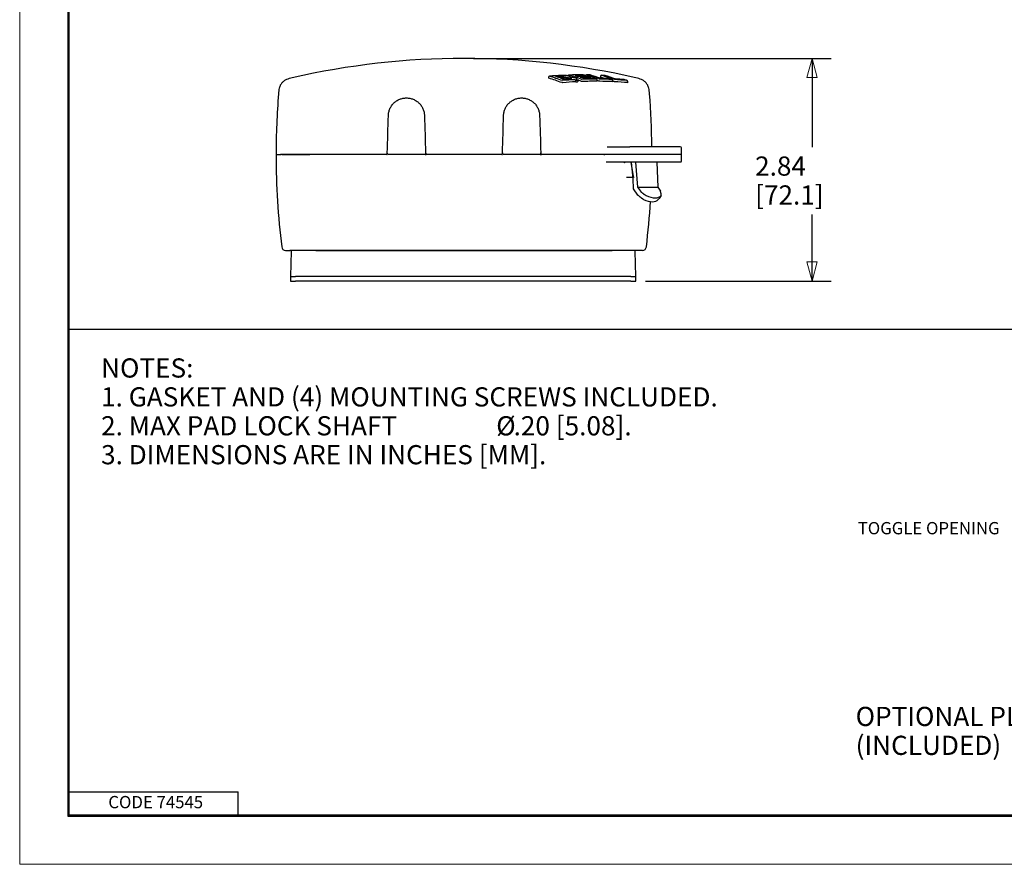
# Model space of a CAD drawing. Extents: x 0 to 17, y 0 to 11.
# Drawn here: x 0 to 6.4, y 0 to 5.5 of the extents above; entities that cross this region are included whole.
import ezdxf

# ---------------------------------------------------------------- set-up
doc = ezdxf.new("R2010")
doc.units = 0
doc.header["$MEASUREMENT"] = 0
for name, color, linetype in [('border', 7, 'Continuous'), ('dims', 7, 'Continuous'), ('geom', 7, 'Continuous')]:
    doc.layers.add(name, color=color, linetype=linetype)
doc.styles.add('blockfont', font='simplex.shx', dxfattribs={"bigfont": 'bigfont'})

msp = doc.modelspace()

# ---------------------------------------------------------------- linework, layer by layer
at = {"layer": 'border', "color": 7, "linetype": 'Continuous', "lineweight": 0}
for p, q in [((0, 11), (0, 0)), ((0, 0), (17, 0))]:
    msp.add_line(p, q, dxfattribs=at)
at = {"layer": 'border', "color": 7, "linetype": 'Continuous'}
for p, q in [((0.3125, 10.6875), (0.3125, 0.3125)), ((0.3225, 0.3225), (0.3225, 10.6775)), ((0.3225, 0.4725), (1.4225, 0.4725)), ((1.4225, 0.3225), (1.4225, 0.4725)), ((0.3125, 0.3225), (16.6875, 0.3225)), ((0.3225, 0.3225), (16.6875, 0.3225)), ((0.3125, 0.3125), (16.6875, 0.3125))]:
    msp.add_line(p, q, dxfattribs=at)
at = {"layer": 'dims', "color": 7, "linetype": 'Continuous'}
for p, q in [((2.9558, 5.248), (5.2848, 5.248)), ((5.1598, 5.248), (5.1598, 4.6697)), ((5.1598, 3.7978), (5.1598, 4.2322)), ((4.0743, 3.7978), (5.2848, 3.7978)), ((0.3178, 3.4845), (12.7912, 3.4845))]:
    msp.add_line(p, q, dxfattribs=at)
at = {"layer": 'dims', "color": 7, "linetype": 'Continuous', "lineweight": 0}
for p, q in [((2.9558, 5.248), (5.2848, 5.248)), ((5.1598, 5.248), (5.1263, 5.123)), ((5.2848, 5.248), (5.1598, 5.248)), ((5.1933, 5.123), (5.1598, 5.248)), ((5.1598, 5.248), (5.1598, 4.6697)), ((5.1263, 5.123), (5.1933, 5.123)), ((5.1598, 4.2024), (5.1598, 4.2322)), ((5.1598, 4.2322), (5.1598, 3.7978)), ((5.1933, 3.9228), (5.1263, 3.9228)), ((5.1263, 3.9228), (5.1598, 3.7978)), ((5.1598, 3.7978), (5.1933, 3.9228)), ((5.2848, 3.7978), (4.0743, 3.7978)), ((5.1598, 3.7978), (5.2848, 3.7978))]:
    msp.add_line(p, q, dxfattribs=at)
at = {"layer": 'dims', "color": 7, "lineweight": 0}
for points in [[(5.1598, 5.248), (5.1933, 5.123), (5.1263, 5.123), (5.1598, 5.248)], [(5.1598, 3.7978), (5.1263, 3.9228), (5.1933, 3.9228), (5.1598, 3.7978)]]:
    msp.add_solid(points, dxfattribs=at)
at = {"layer": 'geom', "color": 7, "linetype": 'Continuous'}
for p, q in [((3.4485, 5.132), (3.4497, 5.132)), ((3.5754, 5.1398), (3.5765, 5.1396)), ((3.6692, 5.1411), (3.6686, 5.1412)), ((3.6692, 5.1411), (3.6697, 5.1411)), ((3.6869, 5.1355), (3.6878, 5.1354)), ((3.6898, 5.1411), (3.6907, 5.141)), ((3.6903, 5.1307), (3.6914, 5.1314)), ((3.6915, 5.1296), (3.6915, 5.1305)), ((3.701, 5.1296), (3.7003, 5.1298)), ((3.701, 5.1296), (3.7016, 5.1296)), ((3.7139, 5.1406), (3.7133, 5.1407)), ((3.7139, 5.1406), (3.7145, 5.1405)), ((3.7818, 5.1332), (3.7816, 5.1263)), ((3.7873, 5.138), (3.7881, 5.1379)), ((3.8109, 5.1367), (3.8113, 5.1366)), ((3.8118, 5.1365), (3.8113, 5.1366)), ((3.4437, 5.1271), (3.4436, 5.12)), ((3.4447, 5.1193), (3.4436, 5.12)), ((3.5584, 5.1264), (3.5557, 5.1261)), ((3.5946, 5.1153), (3.5921, 5.1151)), ((3.7156, 5.1248), (3.7165, 5.1246)), ((3.719, 5.12), (3.7201, 5.1207)), ((3.7368, 5.1193), (3.7374, 5.1191)), ((3.7381, 5.1191), (3.7374, 5.1191)), ((3.7567, 5.1126), (3.7557, 5.1128)), ((3.7591, 5.108), (3.7602, 5.1087)), ((3.7605, 5.0992), (3.7593, 5.0989)), ((3.7605, 5.0992), (3.7603, 5.1078)), ((3.7828, 5.1258), (3.7816, 5.1264)), ((3.8393, 5.1167), (3.8388, 5.1168)), ((3.8393, 5.1167), (3.8399, 5.1166)), ((3.8577, 5.1103), (3.8585, 5.1101)), ((3.861, 5.1055), (3.8621, 5.1061)), ((3.8624, 5.0966), (3.8612, 5.0964)), ((3.8624, 5.0966), (3.8621, 5.1053)), ((3.8691, 5.0969), (3.8623, 5.0993)), ((3.9368, 5.1103), (3.9363, 5.1104)), ((3.9368, 5.1103), (3.9372, 5.1102)), ((3.9553, 5.1039), (3.956, 5.1037)), ((3.9585, 5.0991), (3.9596, 5.0996)), ((3.9599, 5.0901), (3.9587, 5.0899)), ((3.9599, 5.0901), (3.9596, 5.0989)), ((1.6696, 4.623), (1.7012, 4.623)), ((2.3898, 4.623), (1.8882, 4.623)), ((2.3898, 4.623), (2.394, 4.623)), ((2.3973, 4.623), (2.3936, 4.632)), ((2.4006, 4.623), (2.3981, 4.623)), ((2.6357, 4.623), (2.4006, 4.623)), ((2.6431, 4.632), (2.6393, 4.623)), ((2.6393, 4.623), (2.6468, 4.623)), ((3.1398, 4.623), (2.6468, 4.623)), ((3.1399, 4.623), (3.144, 4.623)), ((3.1473, 4.623), (3.1436, 4.632)), ((3.3861, 4.623), (3.1509, 4.623)), ((3.3931, 4.632), (3.3893, 4.623)), ((3.3894, 4.623), (3.3969, 4.623)), ((3.8047, 4.623), (3.3968, 4.623)), ((3.8047, 4.623), (3.8089, 4.623)), ((3.8089, 4.623), (3.8104, 4.623)), ((3.9679, 4.623), (3.8104, 4.623)), ((3.8258, 4.673), (3.9737, 4.673)), ((4.3093, 4.623), (3.9679, 4.623)), ((4.3011, 4.673), (3.9737, 4.673)), ((4.3093, 4.623), (4.3086, 4.6656)), ((4.3094, 4.5779), (4.3101, 4.6179)), ((3.9714, 4.573), (3.8191, 4.573)), ((4.3044, 4.573), (3.9714, 4.573)), ((3.9975, 4.4779), (3.982, 4.573)), ((3.9944, 4.4633), (3.9849, 4.573)), ((4.0098, 4.5729), (4.024, 4.4085)), ((4.1487, 4.5729), (4.1548, 4.4085)), ((3.9936, 4.473), (3.9505, 4.473)), ((3.9968, 4.3978), (3.9944, 4.4633)), ((4.026, 4.3579), (3.9968, 4.3978)), ((4.024, 4.4085), (4.0426, 4.383)), ((4.024, 4.4085), (4.1548, 4.4085)), ((4.1548, 4.4085), (4.1722, 4.383)), ((1.7309, 3.998), (1.7605, 3.998)), ((1.7685, 3.993), (1.7628, 3.8278)), ((1.7685, 3.993), (1.7628, 3.8278)), ((1.7685, 3.993), (1.7628, 3.8278)), ((1.7685, 3.993), (1.7628, 3.8278)), ((1.8118, 3.998), (1.8119, 3.9978)), ((3.8634, 3.998), (1.9233, 3.998)), ((1.9291, 3.9978), (3.8576, 3.9978)), ((1.9291, 3.9978), (3.8576, 3.9978)), ((1.9291, 3.9978), (3.8576, 3.9978)), ((1.9291, 3.9978), (3.8576, 3.9978)), ((3.9748, 3.9978), (3.9748, 3.998)), ((4.0129, 3.8278), (4.0071, 3.993)), ((4.0129, 3.8278), (4.0071, 3.993)), ((4.0129, 3.8278), (4.0071, 3.993)), ((4.0129, 3.8278), (4.0071, 3.993)), ((4.0558, 3.998), (4.0262, 3.998)), ((1.7628, 3.8278), (1.7638, 3.7978)), ((1.7628, 3.8278), (1.7951, 3.8278)), ((1.7628, 3.8278), (1.7951, 3.8278)), ((1.7628, 3.8278), (1.7638, 3.7978)), ((1.7628, 3.8278), (1.7638, 3.7978)), ((1.7628, 3.8278), (1.7951, 3.8278)), ((1.7628, 3.8278), (1.7951, 3.8278)), ((1.7628, 3.8278), (1.7638, 3.7978)), ((1.7638, 3.7978), (1.7961, 3.7978)), ((1.7638, 3.7978), (1.7961, 3.7978)), ((1.7638, 3.7978), (1.7961, 3.7978)), ((1.7638, 3.7978), (1.7961, 3.7978)), ((1.8753, 3.8278), (1.7951, 3.8278)), ((1.8753, 3.8278), (1.7951, 3.8278)), ((1.8753, 3.8278), (1.7951, 3.8278)), ((1.8753, 3.8278), (1.7951, 3.8278)), ((1.8754, 3.7978), (1.7961, 3.7978)), ((1.8754, 3.7978), (1.7961, 3.7978)), ((1.8754, 3.7978), (1.7961, 3.7978)), ((1.8754, 3.7978), (1.7961, 3.7978)), ((3.9003, 3.8278), (1.8753, 3.8278)), ((3.9003, 3.8278), (1.8753, 3.8278)), ((3.9003, 3.8278), (1.8753, 3.8278)), ((3.9003, 3.8278), (1.8753, 3.8278)), ((3.9002, 3.7978), (1.8754, 3.7978)), ((3.9002, 3.7978), (1.8754, 3.7978)), ((3.9002, 3.7978), (1.8754, 3.7978)), ((3.9002, 3.7978), (1.8754, 3.7978)), ((3.9795, 3.7978), (3.9002, 3.7978)), ((3.9795, 3.7978), (3.9002, 3.7978)), ((3.9795, 3.7978), (3.9002, 3.7978)), ((3.9795, 3.7978), (3.9002, 3.7978)), ((3.9806, 3.8278), (3.9003, 3.8278)), ((3.9806, 3.8278), (3.9003, 3.8278)), ((3.9806, 3.8278), (3.9003, 3.8278)), ((3.9806, 3.8278), (3.9003, 3.8278)), ((3.9795, 3.7978), (4.0118, 3.7978)), ((3.9795, 3.7978), (4.0118, 3.7978)), ((3.9795, 3.7978), (4.0118, 3.7978)), ((3.9795, 3.7978), (4.0118, 3.7978)), ((3.9806, 3.8278), (4.0129, 3.8278)), ((3.9806, 3.8278), (4.0129, 3.8278)), ((3.9806, 3.8278), (4.0129, 3.8278)), ((3.9806, 3.8278), (4.0129, 3.8278)), ((4.0118, 3.7978), (4.0129, 3.8278)), ((4.0118, 3.7978), (4.0129, 3.8278)), ((4.0118, 3.7978), (4.0129, 3.8278)), ((4.0118, 3.7978), (4.0129, 3.8278))]:
    msp.add_line(p, q, dxfattribs=at)
for centre, radius, start, end in [((2.8933, 0.248), 5, 90, 102.93473), ((2.8933, 0.248), 5, 77.06516, 90), ((6.6696, 4.623), 5, 175.46791, 180), ((-0.8829, 4.623), 5, 0.57302, 4.53203), ((1.6746, 4.618), 0.005, 90, 180.05735), ((6.6696, 4.623), 5, 180.05735, 186.92691), ((4.3011, 4.6655), 0.0075, 1, 90), ((4.3051, 4.618), 0.005, -1, 90), ((4.3044, 4.578), 0.005, 270, 359), ((-0.8829, 4.623), 5, 353.07309, 356.4776), ((1.7309, 4.023), 0.025, 186.92691, 270), ((1.7735, 3.9928), 0.005, 90, 178), ((1.7735, 3.9928), 0.005, 90, 178), ((1.7735, 3.9928), 0.005, 90, 178), ((1.7735, 3.9928), 0.005, 90, 178), ((4.0021, 3.9928), 0.005, 2, 90), ((4.0021, 3.9928), 0.005, 2, 90), ((4.0021, 3.9928), 0.005, 2, 90), ((4.0021, 3.9928), 0.005, 2, 90), ((4.0558, 4.023), 0.025, 270, 353.07309)]:
    msp.add_arc(centre, radius, start, end, dxfattribs=at)
for centre, major_axis, ratio, start_param, end_param in [((3.6015, 0.2305), (0.1212, 4.9099), 0.706999, 0.056031, 0.0786), ((2.6209, 0.2547), (0.1233, 4.9961), 0.706999, 6.056566, 6.081382), ((3.7387, 0.2688), (0.1201, -4.8663), 0.706999, 3.164593, 3.179016), ((3.6015, 0.2305), (0.1212, 4.9099), 0.706999, 0.015405, 0.042096), ((2.7474, 0.2516), (0.1236, 5.0067), 0.706999, 6.05712, 6.081826), ((3.7398, 0.2688), (0.1201, -4.8659), 0.706999, 3.122058, 3.142246), ((2.8913, 0.2479), (0.1237, -5.011), 0.706999, 2.895189, 2.900409), ((3.6373, 0.2296), (0.1209, 4.8993), 0.706999, 0.016521, 0.03541), ((2.9608, 0.2496), (0.1237, -5.0101), 0.706999, 2.900371, 2.905475), ((2.8616, 0.2487), (0.1237, 5.0108), 0.706999, 6.057326, 6.082001), ((3.6015, 0.2305), (0.1212, 4.9099), 0.706999, 0.002518, 0.009195), ((2.9568, 0.2495), (0.1237, -5.0102), 0.706999, 2.890928, 2.895149), ((3.0055, 0.2507), (0.1236, -5.0085), 0.706999, 2.88601, 2.905406), ((2.959, 0.2463), (0.1237, 5.0101), 0.706999, 6.057282, 6.081982), ((3.6015, 0.2305), (0.1212, 4.9099), 0.706999, 6.25762, 6.264327), ((3.1029, 0.2531), (0.1235, -5.0022), 0.706999, 2.88572, 2.905142), ((2.6176, 0.2548), (0.123, 4.9833), 0.706999, 6.055934, 6.081263), ((2.7648, 0.2448), (0.1236, -5.0077), 0.706999, 2.895382, 2.900562), ((3.6362, 0.2296), (0.1209, 4.8997), 0.706999, 0.057626, 0.07193), ((3.7711, 0.2696), (0.1198, -4.8548), 0.706999, 3.163972, 3.179108), ((2.7648, 0.2448), (0.1236, -5.0077), 0.706999, 2.885672, 2.891109), ((3.807, 0.2705), (0.1195, -4.8416), 0.706999, 3.161938, 3.186258), ((3.8096, 0.2706), (0.1192, -4.8277), 0.706999, 3.162002, 3.186616), ((3.6697, 0.2288), (0.1207, 4.8892), 0.706999, 0.057001, 0.072006), ((2.744, 0.2516), (0.1233, 4.994), 0.706999, 6.056501, 6.066536), ((3.7722, 0.2696), (0.1198, -4.8544), 0.706999, 3.123186, 3.14225), ((2.8913, 0.2479), (0.1237, -5.011), 0.706999, 2.886132, 2.890963), ((3.807, 0.2705), (0.1195, -4.8416), 0.706999, 3.121654, 3.149237), ((3.8096, 0.2706), (0.1192, -4.8277), 0.706999, 3.121409, 3.149525), ((3.6686, 0.2288), (0.1207, 4.8896), 0.706999, 0.015009, 0.035409), ((2.9619, 0.2496), (0.1237, -5.01), 0.706999, 2.880796, 2.886084), ((2.8581, 0.2488), (0.1234, 4.9982), 0.706999, 6.056716, 6.060063), ((3.807, 0.2705), (0.1195, -4.8416), 0.706999, 3.091879, 3.115872), ((3.8096, 0.2706), (0.1192, -4.8277), 0.706999, 3.091578, 3.116096), ((3.6686, 0.2288), (0.1207, 4.8896), 0.706999, 6.268712, 6.285563), ((2.9554, 0.2464), (0.1234, 4.9977), 0.706999, 6.074733, 6.081884), ((3.0638, 0.2522), (0.1236, -5.0052), 0.706999, 2.880546, 2.885857), ((3.807, 0.2705), (0.1195, -4.8416), 0.706999, 3.063372, 3.087423), ((3.8096, 0.2706), (0.1192, -4.8277), 0.706999, 3.063016, 3.087593), ((3.6686, 0.2288), (0.1207, 4.8896), 0.706999, 6.240486, 6.257363), ((3.1612, 0.2546), (0.1233, -4.9966), 0.706999, 2.880098, 2.885465), ((4.0581, 4.4033), (0.1021, -0.0722), 0.5, 5.093409, 6.242002), ((4.0756, 4.428), (-0.1021, 0.0722), 0.5, 1.937801, 3.114425)]:
    msp.add_ellipse(centre, major_axis=major_axis, ratio=ratio, start_param=start_param, end_param=end_param, dxfattribs=at)
at = {"layer": 'geom', "color": 7, "linetype": 'Continuous', "extrusion": (0, 0, -1)}
for centre, major_axis, ratio, start_param, end_param in [((4.001, 4.478), (0.00142, -0.00491), 0.67771, 0.19315, 1.746493), ((3.2016, 3.192), (1.6081, 2.1471), 0.03774, 0.970688, 0.984703)]:
    msp.add_ellipse(centre, major_axis=major_axis, ratio=ratio, start_param=start_param, end_param=end_param, dxfattribs=at)
at = {"layer": 'geom', "color": 7, "linetype": 'Continuous'}
for points, degree in [([(3.4485, 5.132), (3.444, 5.1282)], 1), ([(3.5394, 5.1319), (3.5423, 5.1271)], 1), ([(3.553, 5.1247), (3.5571, 5.1295)], 1), ([(3.5705, 5.1358), (3.5704, 5.1349)], 1), ([(3.5754, 5.1397), (3.5705, 5.1358)], 1), ([(3.5906, 5.1223), (3.588, 5.1274), (3.5774, 5.1318)], 2), ([(3.6697, 5.141), (3.6692, 5.1413), (3.6686, 5.1412)], 2), ([(3.6898, 5.141), (3.6847, 5.137)], 1), ([(3.6914, 5.1314), (3.6877, 5.1353)], 1), ([(3.6915, 5.1304), (3.6915, 5.1309), (3.6914, 5.1314)], 2), ([(3.7016, 5.1295), (3.701, 5.1298), (3.7003, 5.1297)], 2), ([(3.7144, 5.1405), (3.7139, 5.1408), (3.7133, 5.1406)], 2), ([(3.7819, 5.134), (3.7818, 5.1336), (3.7818, 5.1332)], 2), ([(3.7873, 5.138), (3.7819, 5.1339)], 1), ([(3.8118, 5.1365), (3.8114, 5.1367), (3.8109, 5.1366)], 2), ([(3.4439, 5.1282), (3.4438, 5.1271)], 1), ([(3.5369, 5.0895), (3.5313, 5.0903)], 1), ([(3.5423, 5.1271), (3.5423, 5.1271), (3.5423, 5.1271), (3.5423, 5.1271)], 3), ([(3.5745, 5.1213), (3.5773, 5.1166)], 1), ([(3.5773, 5.1166), (3.5773, 5.1166), (3.5773, 5.1166), (3.5773, 5.1166)], 3), ([(3.589, 5.114), (3.5932, 5.1187)], 1), ([(3.6178, 5.1094), (3.6207, 5.1046)], 1), ([(3.6371, 5.1099), (3.6376, 5.1043), (3.6207, 5.1046)], 2), ([(3.6208, 5.0955), (3.6207, 5.1046)], 1), ([(3.6207, 5.1046), (3.6207, 5.1046)], 1), ([(3.6208, 5.0955), (3.6287, 5.0959), (3.6353, 5.0943), (3.6367, 5.0987)], 3), ([(3.6369, 5.0992), (3.6368, 5.1077)], 1), ([(3.6633, 5.0974), (3.6577, 5.0983)], 1), ([(3.7201, 5.1207), (3.7165, 5.1246)], 1), ([(3.7202, 5.1197), (3.7202, 5.1202), (3.7201, 5.1207)], 2), ([(3.738, 5.119), (3.7374, 5.1193), (3.7368, 5.1192)], 2), ([(3.7601, 5.1087), (3.7566, 5.1126)], 1), ([(3.7603, 5.1077), (3.7603, 5.1082), (3.7601, 5.1087)], 2), ([(3.7775, 5.0988), (3.7718, 5.0998)], 1), ([(3.8399, 5.1165), (3.8393, 5.1168), (3.8388, 5.1168)], 2), ([(3.862, 5.1061), (3.8585, 5.1101)], 1), ([(3.8621, 5.1052), (3.8622, 5.1057), (3.862, 5.1061)], 2), ([(3.8748, 5.0957), (3.8691, 5.0969)], 1), ([(3.9372, 5.1102), (3.9368, 5.1104), (3.9363, 5.1104)], 2), ([(3.9595, 5.0996), (3.956, 5.1037)], 1), ([(3.9596, 5.0988), (3.9597, 5.0992), (3.9596, 5.0996)], 2), ([(2.3936, 4.632), (2.396, 4.7135), (2.3985, 4.795), (2.4009, 4.8765)], 3), ([(2.6358, 4.8765), (2.6382, 4.795), (2.6406, 4.7135), (2.6431, 4.632)], 3), ([(3.1436, 4.632), (3.146, 4.7135), (3.1485, 4.795), (3.1509, 4.8765)], 3), ([(3.3858, 4.8765), (3.3882, 4.795), (3.3906, 4.7135), (3.3931, 4.632)], 3), ([(2.3898, 4.623), (2.3936, 4.632)], 1), ([(2.6431, 4.632), (2.6468, 4.623)], 1), ([(3.1436, 4.632), (3.1398, 4.623)], 1), ([(3.3968, 4.623), (3.3931, 4.632)], 1), ([(3.8104, 4.623), (3.8047, 4.623)], 1), ([(3.9377, 4.568), (3.9418, 4.572)], 1), ([(4.0426, 4.383), (4.0525, 4.372), (4.0785, 4.3545)], 2), ([(4.1766, 4.3545), (4.1795, 4.3621), (4.1722, 4.383)], 2), ([(4.0626, 4.3291), (4.0487, 4.3367), (4.026, 4.3579)], 2)]:
    msp.add_open_spline(points, degree=degree, dxfattribs=at)
for points, degree, knots in [([(3.578, 5.1315), (3.5736, 5.1328), (3.5676, 5.1343), (3.5609, 5.1357), (3.5479, 5.1373), (3.5413, 5.1377), (3.5326, 5.1377), (3.528, 5.1375)], 3, [0, 0, 0, 0, 0.125, 0.25, 0.375, 0.625, 1, 1, 1, 1]), ([(1.7741, 5.1211), (1.7613, 5.1191), (1.7432, 5.1134), (1.7207, 5.1015), (1.7066, 5.0889), (1.6964, 5.0729), (1.6881, 5.0489), (1.6852, 5.0302), (1.6851, 5.0172)], 3, [0, 0, 0, 0, 0.251595, 0.377533, 0.499923, 0.622451, 0.748531, 1, 1, 1, 1]), ([(3.6213, 5.1184), (3.6142, 5.1206), (3.6056, 5.1226), (3.5893, 5.1242), (3.5813, 5.1243)], 3, [0, 0, 0, 0, 0.25, 1, 1, 1, 1]), ([(3.6178, 5.1094), (3.6256, 5.11), (3.6324, 5.1118), (3.6281, 5.1158), (3.6213, 5.1184)], 3, [0, 0, 0, 0, 0.371173, 1, 1, 1, 1]), ([(4.1015, 5.0172), (4.1014, 5.0302), (4.0985, 5.0489), (4.0902, 5.0729), (4.08, 5.0889), (4.0659, 5.1015), (4.0435, 5.1134), (4.0254, 5.1191), (4.0125, 5.1211)], 3, [0, 0, 0, 0, 0.251469, 0.377549, 0.500077, 0.622467, 0.748405, 1, 1, 1, 1]), ([(2.4009, 4.8757), (2.401, 4.8803), (2.4014, 4.8848), (2.4023, 4.8915), (2.4036, 4.8989), (2.4056, 4.9062), (2.4078, 4.9129), (2.4095, 4.9172), (2.4139, 4.9273), (2.4176, 4.9339), (2.4238, 4.9428), (2.4266, 4.9465), (2.431, 4.9516), (2.4341, 4.955), (2.442, 4.9626), (2.4479, 4.9672), (2.457, 4.9732), (2.461, 4.9755), (2.467, 4.9786), (2.4712, 4.9805), (2.4813, 4.9846), (2.4885, 4.9868), (2.4993, 4.9889), (2.5038, 4.9896), (2.5105, 4.9902), (2.5151, 4.9905), (2.5259, 4.9904), (2.5334, 4.9897), (2.5484, 4.9867), (2.5556, 4.9845), (2.5656, 4.9804), (2.5698, 4.9785), (2.5758, 4.9754), (2.5798, 4.9731), (2.5889, 4.9671), (2.5948, 4.9625), (2.6026, 4.9549), (2.6057, 4.9515), (2.6101, 4.9464), (2.6129, 4.9427), (2.6191, 4.9338), (2.6227, 4.9272), (2.6272, 4.9172), (2.6288, 4.9129), (2.6309, 4.9065), (2.6322, 4.9021), (2.6346, 4.8915), (2.6355, 4.8841), (2.6358, 4.8765)], 3, [0, 0, 0, 0, 0.03125, 0.03125, 0.0625, 0.09375, 0.09375, 0.125, 0.125, 0.1875, 0.1875, 0.21875, 0.21875, 0.25, 0.25, 0.3125, 0.3125, 0.34375, 0.34375, 0.375, 0.375, 0.4375, 0.4375, 0.46875, 0.46875, 0.5, 0.5, 0.5625, 0.5625, 0.625, 0.625, 0.65625, 0.65625, 0.6875, 0.6875, 0.75, 0.75, 0.78125, 0.78125, 0.8125, 0.8125, 0.875, 0.875, 0.90625, 0.90625, 0.9375, 0.9375, 1, 1, 1, 1]), ([(3.1509, 4.8757), (3.151, 4.8803), (3.1514, 4.8848), (3.1522, 4.8911), (3.153, 4.8957), (3.1554, 4.9062), (3.1578, 4.9134), (3.1639, 4.9273), (3.1676, 4.9338), (3.1738, 4.9428), (3.1766, 4.9464), (3.1809, 4.9516), (3.1841, 4.9549), (3.1919, 4.9625), (3.1978, 4.9672), (3.2069, 4.9731), (3.2109, 4.9754), (3.2169, 4.9785), (3.2211, 4.9805), (3.2312, 4.9846), (3.2384, 4.9867), (3.2491, 4.9889), (3.2537, 4.9896), (3.2604, 4.9902), (3.265, 4.9905), (3.2758, 4.9905), (3.2833, 4.9897), (3.2982, 4.9867), (3.3054, 4.9846), (3.3155, 4.9805), (3.3197, 4.9786), (3.3257, 4.9754), (3.3297, 4.9731), (3.3389, 4.9672), (3.3447, 4.9625), (3.3526, 4.955), (3.3557, 4.9516), (3.3601, 4.9464), (3.3629, 4.9427), (3.3691, 4.9338), (3.3727, 4.9272), (3.3771, 4.9172), (3.3788, 4.9129), (3.3809, 4.9065), (3.3822, 4.9021), (3.3846, 4.8915), (3.3855, 4.8841), (3.3858, 4.8765)], 3, [0, 0, 0, 0, 0.03125, 0.03125, 0.0625, 0.0625, 0.125, 0.125, 0.1875, 0.1875, 0.21875, 0.21875, 0.25, 0.25, 0.3125, 0.3125, 0.34375, 0.34375, 0.375, 0.375, 0.4375, 0.4375, 0.46875, 0.46875, 0.5, 0.5, 0.5625, 0.5625, 0.625, 0.625, 0.65625, 0.65625, 0.6875, 0.6875, 0.75, 0.75, 0.78125, 0.78125, 0.8125, 0.8125, 0.875, 0.875, 0.90625, 0.90625, 0.9375, 0.9375, 1, 1, 1, 1]), ([(1.8882, 4.623), (1.8579, 4.623), (1.8277, 4.623), (1.7618, 4.623), (1.7209, 4.623), (1.7078, 4.623), (1.7032, 4.623), (1.6986, 4.623)], 5, [0, 0, 0, 0, 0, 0, 0.5, 0.5, 1, 1, 1, 1, 1, 1]), ([(1.7062, 4.623), (1.7227, 4.623), (1.7339, 4.623), (1.7684, 4.623), (1.7916, 4.623), (1.8394, 4.623), (1.8639, 4.623), (1.8886, 4.623)], 3, [0, 0, 0, 0, 0.5, 0.5, 0.75, 0.75, 1, 1, 1, 1]), ([(2.6393, 4.623), (2.6387, 4.623), (2.6382, 4.623), (2.637, 4.623), (2.6363, 4.623), (2.6357, 4.623)], 3, [0, 0, 0, 0, 0.5, 0.5, 1, 1, 1, 1]), ([(3.1509, 4.623), (3.1503, 4.623), (3.1497, 4.623), (3.1485, 4.623), (3.1479, 4.623), (3.1473, 4.623)], 3, [0, 0, 0, 0, 0.5, 0.5, 1, 1, 1, 1]), ([(3.3893, 4.623), (3.3888, 4.623), (3.3883, 4.623), (3.3872, 4.623), (3.3866, 4.623), (3.3861, 4.623)], 3, [0, 0, 0, 0, 0.5, 0.5, 1, 1, 1, 1]), ([(3.9444, 4.573), (3.9439, 4.573), (3.9435, 4.5729), (3.9426, 4.5725), (3.9422, 4.5723), (3.9418, 4.572)], 3, [0, 0, 0, 0, 0.5, 0.5, 1, 1, 1, 1]), ([(1.9233, 3.998), (1.9011, 3.998), (1.879, 3.998), (1.8357, 3.998), (1.8147, 3.998), (1.7836, 3.998), (1.7742, 3.998), (1.7642, 3.998), (1.7596, 3.998)], 3, [0, 0, 0, 0, 0.25, 0.25, 0.5, 0.5, 0.75, 1, 1, 1, 1]), ([(4.0262, 3.998), (4.0123, 3.998), (4.003, 3.998), (3.9718, 3.998), (3.9504, 3.998), (3.9075, 3.998), (3.8855, 3.998), (3.8634, 3.998)], 3, [0, 0, 0, 0, 0.5, 0.5, 0.75, 0.75, 1, 1, 1, 1])]:
    msp.add_open_spline(points, degree=degree, knots=knots, dxfattribs=at)

# ---------------------------------------------------------------- texts
at = {"layer": 'border', "color": 7, "linetype": 'Continuous', "lineweight": 0, "style": 'blockfont'}
msp.add_text('CODE 74545', height=0.08, dxfattribs=at).set_placement((0.5769, 0.365))
at = {"layer": 'dims', "color": 7, "linetype": 'Continuous', "lineweight": 0, "style": 'blockfont'}
for s, height, p in [('2.84', 0.125, (4.7887, 4.4842)), ('[72.1]', 0.125, (4.7887, 4.296)), ('NOTES:', 0.125, (0.5299, 3.1695)), ('1. GASKET AND (4) MOUNTING SCREWS INCLUDED.', 0.125, (0.5299, 2.9813)), ('2. MAX PAD LOCK SHAFT ', 0.125, (0.5299, 2.793)), ('%%C', 0.125, (3.1029, 2.793)), ('.20 [5.08].', 0.125, (3.216, 2.793)), ('3. DIMENSIONS ARE IN INCHES [MM].', 0.125, (0.5299, 2.6048)), ('TOGGLE OPENING', 0.08, (5.4571, 2.1489)), ('OPTIONAL PLATES', 0.125, (5.4435, 0.9004)), ('(INCLUDED)', 0.125, (5.4435, 0.7122))]:
    msp.add_text(s, height=height, dxfattribs=at).set_placement(p)

doc.saveas('drawing.dxf')
